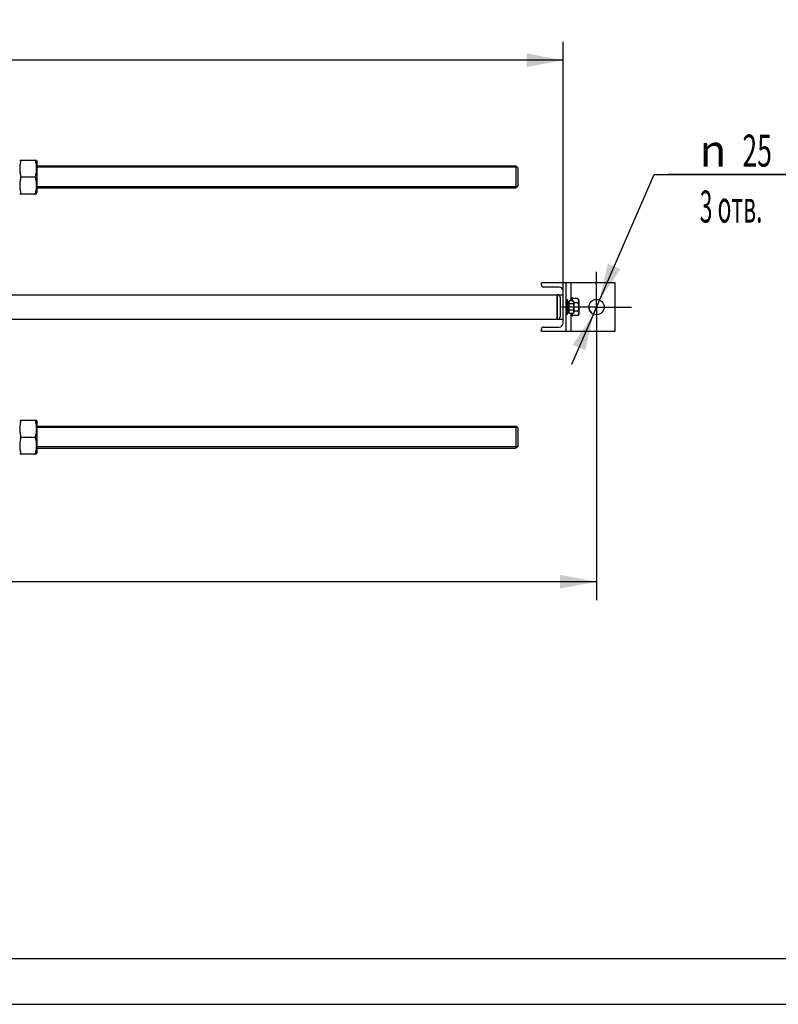
# Model space of a CAD drawing. Units: millimetres. Extents: x 0 to 6000, y -4 to 4243.
# Drawn here: x 1791 to 2977, y 0 to 1539 of the extents above; entities that cross this region are included whole.
import ezdxf
from ezdxf.enums import TextEntityAlignment as Align

# ---------------------------------------------------------------- set-up
doc = ezdxf.new("R2010")
doc.units = ezdxf.units.MM
doc.header["$LTSCALE"] = 330
doc.linetypes.add('CENTER', pattern=[0.6, 0.375, -0.075, 0.075, -0.075])
doc.layers.get('0').update_dxf_attribs({"linetype": 'CONTINUOUS'})
doc.layers.add('AXIS', color=7, linetype='CONTINUOUS')
doc.layers.add('DIMS', color=7, linetype='CONTINUOUS')
doc.styles.add('TEXTSTYLE_3', font='gdt')
doc.dimstyles.new('DIMSTYLE_2', dxfattribs={"dimtxt": 50, "dimasz": 57.142857, "dimexe": 2, "dimexo": 0, "dimgap": 0.875, "dimtad": 1, "dimlfac": 1.044776, "dimdsep": 46, "dimtxsty": 'Standard', "dimblk": '_FILLED', "dimblk1": '_FILLED', "dimblk2": '_FILLED', "dimcen": 0.09, "dimadec": 0, "dimazin": 0, "dimtp": 1.2, "dimtm": 1.2, "dimtfac": 1, "dimtofl": 0, "dimtmove": 0, "dimatfit": 3, "dimldrblk": '_FILLED', "dimfxl": 1, "dimtolj": 1, "dimarcsym": 0})
doc.dimstyles.new('DIMSTYLE_5', dxfattribs={"dimtxt": 50, "dimasz": 57.142857, "dimexe": 2, "dimexo": 0, "dimgap": 0.875, "dimtad": 1, "dimdec": 0, "dimlfac": 1.044776, "dimdsep": 46, "dimtxsty": 'Standard', "dimblk": '_FILLED', "dimblk1": '_FILLED', "dimblk2": '_FILLED', "dimcen": 0.09, "dimadec": 0, "dimazin": 0, "dimtp": 2, "dimtm": 2, "dimtfac": 1, "dimtdec": 0, "dimtofl": 0, "dimtmove": 0, "dimatfit": 3, "dimldrblk": '_FILLED', "dimfxl": 1, "dimtolj": 1, "dimarcsym": 0})
doc.dimstyles.new('DIMSTYLE_6', dxfattribs={"dimtxt": 50, "dimasz": 57.142857, "dimexe": 2, "dimexo": 0, "dimtad": 1, "dimlfac": 1.044776, "dimdsep": 46, "dimtxsty": 'Standard', "dimblk": '_FILLED', "dimblk1": '_FILLED', "dimblk2": '_FILLED', "dimcen": 0.09, "dimadec": 0, "dimazin": 0, "dimtp": 0.2, "dimtm": 0.2, "dimtfac": 1, "dimtmove": 0, "dimatfit": 2, "dimldrblk": '_FILLED', "dimfxl": 1, "dimtolj": 1, "dimarcsym": 0})

# ---------------------------------------------------------------- blocks, each defined once
blk = doc.blocks.new('_FILLED')
at = {"color": 0, "linetype": 'ByBlock'}
blk.add_solid([(0, 0), (-1, 0.1875), (-1, -0.1875)], dxfattribs=at)
blk = doc.blocks.new('*D7')
at = {"layer": 'DIMS', "color": 2, "linetype": 'Continuous', "transparency": 16777216}
for p, q in [((2692.7, 1035.2), (2692.7, 632)), ((649.7, 848.5), (649.7, 632)), ((649.7, 660.6), (1671.2, 660.6)), ((2692.7, 660.6), (1671.2, 660.6))]:
    blk.add_line(p, q, dxfattribs=at)
at = {"layer": 'DIMS', "color": 2, "linetype": 'Continuous', "transparency": 16777216, "xscale": 57.1428571429, "yscale": 57.1428571429, "zscale": 57.1428571429, "rotation": 180}
blk.add_blockref('_FILLED', (649.7, 660.6), dxfattribs=at)
at = {"layer": 'DIMS', "color": 2, "linetype": 'Continuous', "transparency": 16777216, "xscale": 57.1428571429, "yscale": 57.1428571429, "zscale": 57.1428571429}
blk.add_blockref('_FILLED', (2692.7, 660.6), dxfattribs=at)
at = {"layer": 'DIMS', "color": 2, "linetype": 'Continuous', "transparency": 16777216, "width": 0.553711}
blk.add_text('2135', height=50, dxfattribs=at).set_placement((1671.2, 673.1), align=Align.CENTER)
blk = doc.blocks.new('*D8')
at = {"layer": 'DIMS', "color": 2, "linetype": 'Continuous', "transparency": 16777216}
for p, q in [((2692.7, 1090), (2782.6, 1297)), ((2782.6, 1297), (3061, 1297)), ((3061, 1297), (2804, 1297)), ((2697.5, 1101), (2692.7, 1090)), ((2697.5, 1101), (2697.5, 1101)), ((2692.7, 1090), (2653.8, 1000.4)), ((2688, 1079), (2692.7, 1090)), ((2688, 1079), (2688, 1079))]:
    blk.add_line(p, q, dxfattribs=at)
at = {"layer": 'DIMS', "color": 2, "linetype": 'Continuous', "transparency": 16777216, "xscale": 57.1428571429, "yscale": 57.1428571429, "zscale": 57.1428571429}
for p, rotation in [((2697.5, 1101), 246.5456735476), ((2688, 1079), 66.5456735476)]:
    blk.add_blockref('_FILLED', p, dxfattribs=dict(at, rotation=rotation))
at = {"layer": 'DIMS', "color": 2, "linetype": 'Continuous', "transparency": 16777216}
for s, width, p in [('25', 0.607422, (2920.7, 1309.5)), ('3 отв.', 0.523438, (2854, 1222))]:
    blk.add_text(s, height=50, dxfattribs=dict(at, width=width)).set_placement(p)
at = {"layer": 'DIMS', "color": 2, "linetype": 'Continuous', "transparency": 16777216, "style": 'TEXTSTYLE_3'}
blk.add_text('n', height=50, dxfattribs=at).set_placement((2854, 1309.5))
blk = doc.blocks.new('*D9')
at = {"layer": 'DIMS', "color": 2, "linetype": 'Continuous', "transparency": 16777216}
for p, q in [((726.3, 1271.4), (726.3, 1504.4)), ((2640.6, 1101.5), (2640.6, 1504.4)), ((726.3, 1475.8), (1683.4, 1475.8)), ((2640.6, 1475.8), (1683.4, 1475.8))]:
    blk.add_line(p, q, dxfattribs=at)
at = {"layer": 'DIMS', "color": 2, "linetype": 'Continuous', "transparency": 16777216, "xscale": 57.1428571429, "yscale": 57.1428571429, "zscale": 57.1428571429, "rotation": 180}
blk.add_blockref('_FILLED', (726.3, 1475.8), dxfattribs=at)
at = {"layer": 'DIMS', "color": 2, "linetype": 'Continuous', "transparency": 16777216, "xscale": 57.1428571429, "yscale": 57.1428571429, "zscale": 57.1428571429}
blk.add_blockref('_FILLED', (2640.6, 1475.8), dxfattribs=at)
at = {"layer": 'DIMS', "color": 2, "linetype": 'Continuous', "transparency": 16777216, "width": 0.644531}
blk.add_text('2000', height=50, dxfattribs=at).set_placement((1683.4, 1488.3), align=Align.CENTER)

msp = doc.modelspace()

# ---------------------------------------------------------------- linework, layer by layer
at = {"color": 7, "linetype": 'Continuous'}
for p, q in [((1791.4841, 1319.6972), (1817.5001, 1319.6972)), ((1817.5004, 1319.6972), (1818.3707, 1317.8308)), ((1818.3707, 1317.8308), (1818.3707, 1268.9208)), ((2566.8561, 1310.6044), (2566.8568, 1279.5245)), ((2569.7278, 1307.7337), (2566.8573, 1310.6044)), ((1793.3827, 1293.3758), (1815.6016, 1293.3758)), ((2569.7278, 1307.7326), (2569.7278, 1279.0189)), ((2566.8568, 1279.5245), (2566.8561, 1276.1472)), ((2569.7278, 1279.0179), (2566.8573, 1276.1472)), ((1791.4841, 1267.0544), (1817.5001, 1267.0544)), ((1817.5004, 1267.0544), (1818.3707, 1268.9208)), ((2631.9421, 1109.1258), (2630.985, 1109.1258)), ((2630.985, 1070.8401), (2630.985, 1109.1258)), ((2635.7707, 1105.2972), (2635.7707, 1074.6686)), ((2647.2564, 1098.6798), (2650.1278, 1098.6798)), ((2647.2564, 1098.2009), (2650.1278, 1098.2009)), ((2647.2564, 1097.8346), (2650.1278, 1097.8346)), ((2647.2564, 1096.4709), (2650.1278, 1096.4709)), ((2647.2564, 1095.7941), (2650.1278, 1095.7941)), ((2647.2564, 1093.7532), (2650.1278, 1093.7532)), ((2650.1278, 1092.9939), (2647.2564, 1092.9939)), ((2647.2564, 1092.8689), (2650.1278, 1092.8689)), ((2656.2883, 1099.9299), (2650.1278, 1099.9299)), ((2650.1278, 1080.036), (2650.1278, 1099.9299)), ((2656.2883, 1094.9564), (2650.1278, 1094.9564)), ((2663.6061, 1103.2455), (2655.3921, 1103.2455)), ((2657.3064, 1098.1665), (2656.2883, 1099.9299)), ((2657.3064, 1098.1665), (2657.3064, 1081.7994)), ((2663.6061, 1096.6142), (2657.3064, 1096.6142)), ((2664.9635, 1100.8944), (2663.6061, 1103.2455)), ((2664.9635, 1100.8944), (2664.9635, 1079.0715)), ((2647.2564, 1090.4615), (2650.1278, 1090.4615)), ((2650.1278, 1089.9829), (2647.2564, 1089.9829)), ((2647.2564, 1089.5044), (2650.1278, 1089.5044)), ((2647.2564, 1087.0969), (2650.1278, 1087.0969)), ((2650.1278, 1086.972), (2647.2564, 1086.972)), ((2647.2564, 1086.2127), (2650.1278, 1086.2127)), ((2647.2564, 1084.1717), (2650.1278, 1084.1717)), ((2647.2564, 1083.4949), (2650.1278, 1083.4949)), ((2647.2564, 1082.1312), (2650.1278, 1082.1312)), ((2647.2564, 1081.765), (2650.1278, 1081.765)), ((2647.2564, 1081.2861), (2650.1278, 1081.2861)), ((2656.2883, 1085.0095), (2650.1278, 1085.0095)), ((2656.2883, 1080.036), (2650.1278, 1080.036)), ((2657.3064, 1081.7994), (2656.2883, 1080.036)), ((2663.6061, 1083.3517), (2657.3064, 1083.3517)), ((2664.9635, 1079.0715), (2663.6061, 1076.7204)), ((2631.9421, 1070.8401), (2630.985, 1070.8401)), ((2663.6061, 1076.7204), (2655.3921, 1076.7204)), ((1791.4841, 912.9115), (1817.5001, 912.9115)), ((1817.5004, 912.9115), (1818.3707, 911.0451)), ((1818.3707, 911.0451), (1818.3707, 862.1351)), ((2566.8561, 903.8186), (2566.8568, 872.7388)), ((2569.7278, 900.948), (2566.8573, 903.8186)), ((2569.7278, 900.9469), (2569.7278, 872.2332)), ((1793.3827, 886.5901), (1815.6016, 886.5901)), ((1817.5004, 860.2686), (1818.3707, 862.1351)), ((2566.8568, 872.7388), (2566.8561, 869.3615)), ((2569.7278, 872.2322), (2566.8573, 869.3615)), ((1791.4841, 860.2686), (1817.5001, 860.2686)), ((285.7143, 71.4286), (5928.5714, 71.4286))]:
    msp.add_line(p, q, dxfattribs=at)
at = {"color": 2, "linetype": 'Continuous'}
for p, q in [((2568.7715, 1308.6901), (1818.3707, 1308.6901)), ((2568.7715, 1278.0615), (1818.3707, 1278.0615)), ((2568.7715, 901.9044), (1818.3707, 901.9044)), ((2568.7715, 871.2758), (1818.3707, 871.2758))]:
    msp.add_line(p, q, dxfattribs=at)
at = {"color": 4, "linetype": 'Continuous'}
msp.add_line((0, 0), (6000, 0), dxfattribs=at)
at = {"color": 7, "linetype": 'Continuous'}
for centre, start, end in [((2631.9421, 1105.2972), 0, 90), ((2631.9421, 1074.6686), 270, 360)]:
    msp.add_arc(centre, 3.8286, start, end, dxfattribs=at)
for points, knots in [([(1793.3827, 1319.6972), (1792.8038, 1317.5472), (1791.8436, 1313.199), (1791.3045, 1306.5365), (1791.8436, 1299.8741), (1792.8038, 1295.5258), (1793.3827, 1293.3758)], [0, 0, 0, 0, 0.250619804, 0.500000008, 0.749380208, 1, 1, 1, 1]), ([(1815.6016, 1319.6972), (1816.1804, 1317.5472), (1817.1406, 1313.199), (1817.6797, 1306.5365), (1817.1406, 1299.8741), (1816.1804, 1295.5258), (1815.6016, 1293.3758)], [0, 0, 0, 0, 0.250619804, 0.500000008, 0.749380208, 1, 1, 1, 1]), ([(1793.3827, 1293.3758), (1792.8038, 1291.2258), (1791.8436, 1286.8775), (1791.3045, 1280.2151), (1791.8436, 1273.5526), (1792.8038, 1269.2044), (1793.3827, 1267.0544)], [0, 0, 0, 0, 0.250619804, 0.500000008, 0.749380208, 1, 1, 1, 1]), ([(1815.6016, 1293.3758), (1816.1804, 1291.2258), (1817.1406, 1286.8775), (1817.6797, 1280.2151), (1817.1406, 1273.5526), (1816.1804, 1269.2044), (1815.6016, 1267.0544)], [0, 0, 0, 0, 0.250619804, 0.500000008, 0.749380208, 1, 1, 1, 1]), ([(2656.2883, 1099.9299), (2656.5137, 1099.5395), (2656.8988, 1098.7458), (2657.1348, 1097.4431), (2656.8988, 1096.1405), (2656.5137, 1095.3467), (2656.2883, 1094.9564)], [0, 0, 0, 0, 0.257461406, 0.500000025, 0.742538633, 1, 1, 1, 1]), ([(2656.2883, 1094.9564), (2656.5216, 1094.1483), (2656.9109, 1092.5075), (2657.1312, 1089.9829), (2656.9109, 1087.4584), (2656.5216, 1085.8175), (2656.2883, 1085.0095)], [0, 0, 0, 0, 0.25004779, 0.500000026, 0.74995225, 1, 1, 1, 1]), ([(2663.6061, 1103.2455), (2663.9066, 1102.725), (2664.42, 1101.6667), (2664.7348, 1099.9299), (2664.42, 1098.193), (2663.9066, 1097.1347), (2663.6061, 1096.6142)], [0, 0, 0, 0, 0.257461406, 0.500000025, 0.742538633, 1, 1, 1, 1]), ([(2663.6061, 1096.6142), (2663.9171, 1095.5368), (2664.4362, 1093.349), (2664.7299, 1089.9829), (2664.4362, 1086.6168), (2663.9171, 1084.4291), (2663.6061, 1083.3517)], [0, 0, 0, 0, 0.25004779, 0.500000026, 0.74995225, 1, 1, 1, 1]), ([(2656.2883, 1085.0095), (2656.5137, 1084.6191), (2656.8988, 1083.8254), (2657.1348, 1082.5227), (2656.8988, 1081.2201), (2656.5137, 1080.4264), (2656.2883, 1080.036)], [0, 0, 0, 0, 0.257461406, 0.500000025, 0.742538633, 1, 1, 1, 1]), ([(2663.6061, 1083.3517), (2663.9066, 1082.8312), (2664.42, 1081.7729), (2664.7348, 1080.036), (2664.42, 1078.2992), (2663.9066, 1077.2408), (2663.6061, 1076.7204)], [0, 0, 0, 0, 0.257461406, 0.500000025, 0.742538633, 1, 1, 1, 1]), ([(1793.3827, 912.9115), (1792.8038, 910.7615), (1791.8436, 906.4132), (1791.3045, 899.7508), (1791.8436, 893.0883), (1792.8038, 888.7401), (1793.3827, 886.5901)], [0, 0, 0, 0, 0.250619804, 0.500000008, 0.749380208, 1, 1, 1, 1]), ([(1815.6016, 912.9115), (1816.1804, 910.7615), (1817.1406, 906.4132), (1817.6797, 899.7508), (1817.1406, 893.0883), (1816.1804, 888.7401), (1815.6016, 886.5901)], [0, 0, 0, 0, 0.250619804, 0.500000008, 0.749380208, 1, 1, 1, 1]), ([(1793.3827, 886.5901), (1792.8038, 884.44), (1791.8436, 880.0918), (1791.3045, 873.4294), (1791.8436, 866.7669), (1792.8038, 862.4187), (1793.3827, 860.2686)], [0, 0, 0, 0, 0.250619804, 0.500000008, 0.749380208, 1, 1, 1, 1]), ([(1815.6016, 886.5901), (1816.1804, 884.44), (1817.1406, 880.0918), (1817.6797, 873.4294), (1817.1406, 866.7669), (1816.1804, 862.4187), (1815.6016, 860.2686)], [0, 0, 0, 0, 0.250619804, 0.500000008, 0.749380208, 1, 1, 1, 1])]:
    msp.add_open_spline(points, degree=3, knots=knots, dxfattribs=at)
at = {"layer": 'AXIS', "color": 7, "linetype": 'Continuous'}
for p, q in [((1818.3707, 1310.6044), (2566.8573, 1310.6044)), ((1818.3707, 1276.1472), (2566.8573, 1276.1472)), ((2606.5778, 1128.2686), (2721.435, 1128.2686)), ((2606.5778, 1124.5358), (2606.5778, 1128.2686)), ((2644.8635, 1128.2686), (2644.8635, 1051.6972)), ((2652.5207, 1128.2686), (2652.5207, 1099.9299)), ((2721.435, 1128.2686), (2721.435, 1051.6972)), ((1755.1993, 1109.1258), (2630.985, 1109.1258)), ((2634.335, 1121.1858), (2609.9278, 1121.1858)), ((2631.9421, 1109.1258), (2640.5564, 1109.1258)), ((2640.5564, 1065.0015), (2640.5564, 1114.9644)), ((2630.985, 1107.2115), (2630.985, 1072.7544)), ((2647.2564, 1101.4686), (2644.8635, 1101.4686)), ((2647.2564, 1078.4972), (2647.2564, 1101.4686)), ((2655.3921, 1104.3401), (2652.5207, 1104.3401)), ((2655.3921, 1099.9299), (2655.3921, 1104.3401)), ((2647.2564, 1078.4972), (2644.8635, 1078.4972)), ((2652.5207, 1080.036), (2652.5207, 1051.6972)), ((2655.3921, 1075.6258), (2655.3921, 1080.036)), ((1755.1993, 1070.8401), (2630.985, 1070.8401)), ((2631.9421, 1070.8401), (2640.5564, 1070.8401)), ((2655.3921, 1075.6258), (2652.5207, 1075.6258)), ((2606.5778, 1051.6972), (2606.5778, 1055.4301)), ((2721.435, 1051.6972), (2606.5778, 1051.6972)), ((2609.9278, 1058.7801), (2634.335, 1058.7801)), ((1818.3707, 903.8186), (2566.8573, 903.8186)), ((1818.3707, 869.3615), (2566.8573, 869.3615))]:
    msp.add_line(p, q, dxfattribs=at)
at = {"layer": 'AXIS', "color": 7, "linetype": 'CENTER'}
for q in [(2692.7207, 1144.8044), (2637.8993, 1089.9829), (2747.5421, 1089.9829), (2692.7207, 1035.1615)]:
    msp.add_line((2692.7207, 1089.9829), q, dxfattribs=at)
at = {"layer": 'AXIS', "color": 7, "linetype": 'Continuous'}
msp.add_circle((2692.7207, 1089.9829), 11.9643, dxfattribs=at)
for centre, radius, start, end in [((2609.9278, 1124.5358), 3.35, 180, 270), ((2634.335, 1114.9644), 6.2214, 0, 90), ((2634.335, 1065.0015), 6.2214, 270, 360), ((2609.9278, 1055.4301), 3.35, 90, 180)]:
    msp.add_arc(centre, radius, start, end, dxfattribs=at)
at = {"layer": 'DIMS', "color": 2, "linetype": 'Continuous'}
msp.add_arc((2692.7207, 1089.9829), 11.9643, 180, 246.5450613, dxfattribs=at)

# ---------------------------------------------------------------- dimensions: what is measured, and where the dimension line sits
dim = msp.add_linear_dim(base=(726.2707, 1475.7868), p1=(2640.5564, 1101.4686), p2=(726.2707, 1271.3615), angle=180, dimstyle='DIMSTYLE_2', dxfattribs=at)
dim.commit()
dim.dimension.update_dxf_attribs({"geometry": '*D9', "text_midpoint": (1683.4511, 1475.7868), "dimtype": 160})
dim = msp.add_diameter_dim_2p(p1=(2697.4828, 1100.9586), p2=(2687.9586, 1079.0072), text='%%c<>\\P3 отв.', dimstyle='DIMSTYLE_6', override={"dimtih": 1, "dimtoh": 1, "dimpost": '<>'}, dxfattribs=at)
dim.commit()
dim.dimension.update_dxf_attribs({"geometry": '*D8', "text_midpoint": (2932.5005, 1290.7857), "dimtype": 163})
dim = msp.add_linear_dim(base=(2692.7207, 660.5556), p1=(649.6993, 848.5186), p2=(2692.7207, 1035.1615), dimstyle='DIMSTYLE_5', dxfattribs=at)
dim.commit()
dim.dimension.update_dxf_attribs({"geometry": '*D7', "text_midpoint": (1671.3215, 660.5556), "dimtype": 160})

doc.saveas('drawing.dxf')
